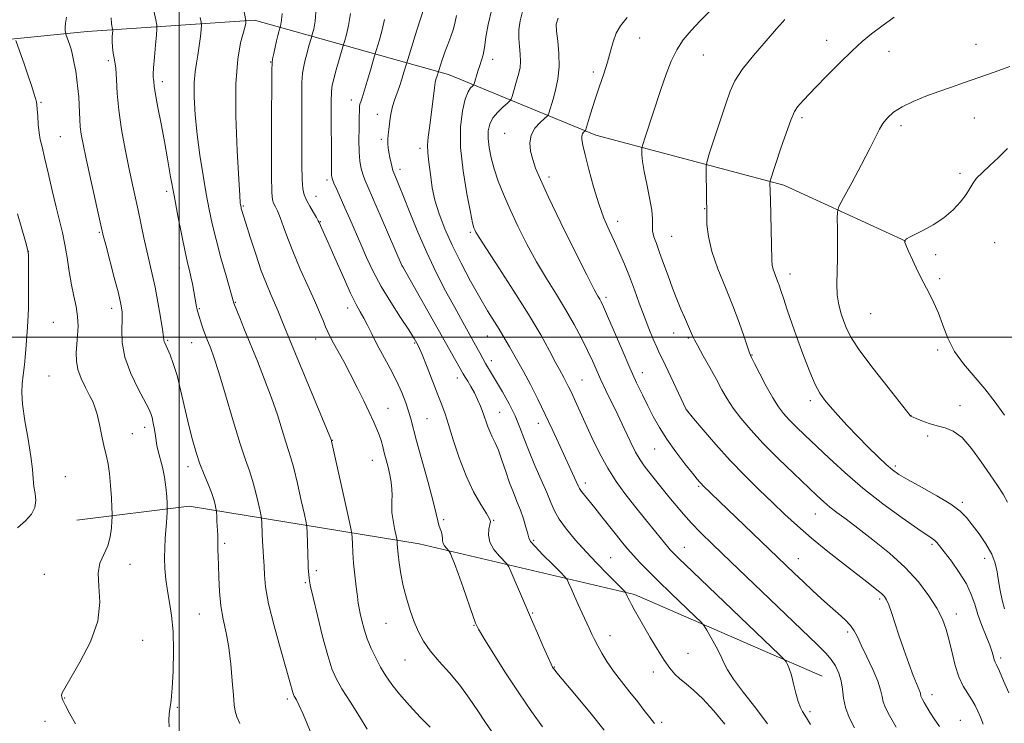
# Model space of a CAD drawing. Extents: x 2162300 to 2165200, y 347300 to 350200.
# Drawn here: x 2163450 to 2163760, y 348878 to 349100 of the extents above; entities that cross this region are included whole.
import ezdxf

# ---------------------------------------------------------------- set-up
doc = ezdxf.new("R2010")
doc.units = 0
doc.header["$MEASUREMENT"] = 0
for name, color, linetype, lineweight in [('32000', 7, 'Continuous', 0), ('DTM HARD BREAKLINE', 7, 'Continuous', 0), ('DTM SPOT ELEVATION', 2, 'Continuous', 13), ('INDEX CONTOUR', 41, 'Continuous', 13), ('INTERMEDIATE CONTOUR', 44, 'Continuous', 0)]:
    doc.layers.add(name, color=color, linetype=linetype, lineweight=lineweight)

msp = doc.modelspace()

# ---------------------------------------------------------------- linework, layer by layer
at = {"layer": '32000', "flags": 128}
for points in [[(2163500, 350000), (2163500, 347500)], [(2162500, 349000), (2165000, 349000)]]:
    msp.add_lwpolyline(points, dxfattribs=at)
at = {"layer": 'DTM HARD BREAKLINE'}
for points in [[(2163335.06, 349081.4, 1169.33), (2163384.41, 349087.66, 1172.86), (2163421.75, 349091.36, 1174.66), (2163471.09, 349096.29, 1180.85), (2163523.75, 349099.86, 1188.38), (2163584.9, 349082.71, 1200.64), (2163631.38, 349063.68, 1208.57), (2163690.55, 349047.88, 1214.43), (2163729.05, 349030.24, 1218.03)], [(2163702.62, 348893.22, 1202.91), (2163643.53, 348919.01, 1198.31), (2163575.71, 348934.88, 1190.98), (2163503.19, 348946.8, 1180.79), (2163467.84, 348942.42, 1176.72)]]:
    msp.add_polyline3d(points, dxfattribs=at)
at = {"layer": 'DTM SPOT ELEVATION'}
for p in [(2163645.14, 349094.29, 1208.88), (2163704.06, 349093.47, 1213.3), (2163751.12, 349092.2, 1215.28), (2163665.17, 349088.85, 1210.89), (2163723.73, 349090.03, 1214.78), (2163477.67, 349087.12, 1181.54), (2163528.91, 349086.66, 1189.93), (2163598.85, 349087.52, 1202.55), (2163630.52, 349083.57, 1207.54), (2163494.75, 349080.46, 1184.47), (2163456.46, 349074.01, 1178.17), (2163554.32, 349074.71, 1195.39), (2163562.49, 349070.17, 1197.36), (2163696.32, 349069.15, 1214.32), (2163750.63, 349069, 1216.83), (2163602.64, 349064.25, 1205.2), (2163727.54, 349066.64, 1216.43), (2163462.55, 349063.16, 1178.96), (2163563.78, 349062.3, 1197.71), (2163575.88, 349059.53, 1199.58), (2163569.61, 349052.88, 1198.48), (2163746.07, 349051.64, 1217.5), (2163546.62, 349049.54, 1193.67), (2163616.62, 349050.48, 1206.49), (2163496.15, 349045.92, 1183.62), (2163543.19, 349044.37, 1192.71), (2163520.3, 349041.37, 1188.17), (2163665.63, 349040.5, 1211.94), (2163544.49, 349036.41, 1192.07), (2163638.21, 349036.55, 1208.58), (2163474.84, 349033.07, 1179.84), (2163591.83, 349033.04, 1201.76), (2163655.27, 349031.81, 1210.91), (2163452.49, 349027.05, 1175.99), (2163757.01, 349029.8, 1219.34), (2163738.45, 349026.05, 1218.38), (2163500.11, 349021.84, 1183.46), (2163570.31, 349022.38, 1195.99), (2163692.48, 349019.88, 1214.55), (2163739.69, 349018.44, 1218.24), (2163634.54, 349012.6, 1206.37), (2163478.79, 349009.07, 1179.44), (2163506.41, 349009.02, 1184.13), (2163517.78, 349011.04, 1186.1), (2163553.16, 349009.2, 1191.45), (2163717.97, 349007.39, 1217.13), (2163460.44, 349004.67, 1176.85), (2163496.37, 348999.05, 1182.17), (2163543.1, 348999.48, 1189.29), (2163597.15, 349000.39, 1199.17), (2163655.88, 349001.28, 1209.27), (2163660.44, 348999.76, 1209.8), (2163503.98, 348998.32, 1183.19), (2163574.28, 348998.13, 1193.82), (2163739.04, 348995.96, 1217.69), (2163598.42, 348992.63, 1198.55), (2163680.58, 348994.43, 1212.09), (2163458.98, 348987.83, 1176.84), (2163587.71, 348987.12, 1195.41), (2163626.97, 348986.49, 1202.9), (2163645.99, 348988.85, 1206.64), (2163565.87, 348977.59, 1190.81), (2163659.8, 348977.19, 1207.99), (2163698.91, 348980.03, 1213.61), (2163746.11, 348978.48, 1216.57), (2163578.17, 348974.39, 1192.94), (2163601.07, 348976.38, 1196.86), (2163730.66, 348975.33, 1216.02), (2163489.14, 348971.67, 1179.44), (2163613.24, 348972.89, 1199.36), (2163485.3, 348969.6, 1178.87), (2163735.93, 348968.84, 1215.76), (2163548.3, 348967.51, 1188.04), (2163649.9, 348964.78, 1205.17), (2163502.87, 348959.2, 1181.49), (2163560.95, 348961.26, 1189.23), (2163725.69, 348959.48, 1214.32), (2163464.22, 348956.11, 1176.76), (2163627.98, 348954.13, 1200.48), (2163663.72, 348953.07, 1205.81), (2163746.8, 348948.04, 1214.31), (2163700.48, 348944.29, 1209.18), (2163583.38, 348942.57, 1192.29), (2163599.14, 348942.33, 1194.11), (2163514.38, 348935.12, 1182.27), (2163611.77, 348936, 1196.24), (2163659.17, 348933.82, 1202.78), (2163737.22, 348934.82, 1211.74), (2163636.02, 348930.56, 1198.86), (2163484.59, 348928.45, 1178.76), (2163695.16, 348930.24, 1206.75), (2163753.84, 348930.4, 1213.4), (2163457.57, 348925.34, 1177.03), (2163543.26, 348926.51, 1186.36), (2163539.79, 348922.65, 1185.81), (2163720.75, 348917.54, 1207.69), (2163506.37, 348912.87, 1181.11), (2163611.42, 348913.09, 1194.14), (2163744.93, 348912.85, 1210.59), (2163565.25, 348909.88, 1189.1), (2163592.93, 348909.26, 1191.92), (2163635.83, 348905.95, 1196.64), (2163710.65, 348907.13, 1205.63), (2163488.5, 348904.55, 1178.53), (2163660.38, 348900.4, 1198.94), (2163571.19, 348898.36, 1189.14), (2163758.91, 348898.93, 1212.35), (2163618.24, 348896.09, 1194.07), (2163649.49, 348894.56, 1197.44), (2163737.28, 348887.45, 1208.59), (2163464.01, 348886.42, 1178.07), (2163534.1, 348886.08, 1183.67), (2163499.51, 348883.46, 1180.24), (2163698.84, 348882.04, 1202.33), (2163457.75, 348879.01, 1177.44), (2163652.08, 348878.72, 1196.39), (2163746.23, 348879.31, 1208.88)]:
    msp.add_point(p, dxfattribs=at)
at = {"layer": 'INDEX CONTOUR'}
for points in [[(2163532.445, 349101.978, 1190), (2163532.303, 349099.83, 1190), (2163532.119, 349098.616, 1190), (2163531.959, 349098.008, 1190), (2163531.661, 349097.003, 1190), (2163531.438, 349096.212, 1190), (2163531.118, 349095.011, 1190), (2163530.721, 349093.382, 1190), (2163530.27, 349091.38, 1190), (2163529.838, 349089.341, 1190), (2163529.5, 349087.673, 1190), (2163529.315, 349086.417, 1190), (2163529.241, 349084.148, 1190), (2163529.21, 349079.076, 1190), (2163529.175, 349070.214, 1190), (2163529.15, 349059.786, 1190), (2163529.166, 349050.816, 1190), (2163529.256, 349045.566, 1190), (2163529.456, 349043.231, 1190), (2163529.802, 349042.241, 1190), (2163530.325, 349041.252, 1190), (2163531.025, 349039.819, 1190), (2163531.893, 349037.727, 1190), (2163532.945, 349034.803, 1190), (2163534.28, 349031.054, 1190), (2163536.023, 349026.532, 1190), (2163538.211, 349021.389, 1190), (2163540.548, 349016.168, 1190), (2163542.653, 349011.514, 1190), (2163544.237, 349007.918, 1190), (2163545.366, 349005.262, 1190), (2163546.197, 349003.278, 1190), (2163546.897, 349001.677, 1190), (2163547.658, 349000.1, 1190), (2163548.682, 348998.167, 1190), (2163551.907, 348992.325, 1190), (2163553.944, 348988.489, 1190), (2163556.103, 348984.214, 1190), (2163558.191, 348979.939, 1190), (2163561.379, 348973.289, 1190), (2163562.378, 348971.092, 1190), (2163563.108, 348969.25, 1190), (2163563.674, 348967.47, 1190), (2163564.167, 348965.622, 1190), (2163564.673, 348963.619, 1190), (2163565.251, 348961.404, 1190), (2163565.849, 348959.045, 1190), (2163566.391, 348956.644, 1190), (2163566.808, 348954.3, 1190), (2163567.068, 348952.106, 1190), (2163567.158, 348950.154, 1190), (2163567.088, 348948.467, 1190), (2163567.003, 348946.786, 1190), (2163567.079, 348944.784, 1190), (2163567.431, 348942.285, 1190), (2163567.927, 348939.714, 1190), (2163568.629, 348936.489, 1190), (2163568.727, 348935.942, 1190), (2163568.751, 348935.539, 1190), (2163568.779, 348934.857, 1190), (2163568.863, 348933.649, 1190), (2163569.049, 348931.715, 1190), (2163569.385, 348928.935, 1190), (2163569.907, 348925.504, 1190), (2163570.657, 348921.697, 1190), (2163571.651, 348917.774, 1190), (2163572.824, 348913.94, 1190), (2163574.085, 348910.385, 1190), (2163575.406, 348907.221, 1190), (2163576.997, 348904.254, 1190), (2163579.125, 348901.211, 1190), (2163581.951, 348897.876, 1190), (2163585.195, 348894.246, 1190), (2163588.468, 348890.374, 1190), (2163591.457, 348886.342, 1190), (2163594.15, 348882.347, 1190), (2163596.609, 348878.615, 1190), (2163601.089, 348872.095, 1190)], [(2163587.397, 349101.33, 1200), (2163586.989, 349099.324, 1200), (2163586.459, 349097.152, 1200), (2163585.665, 349094.708, 1200), (2163584.745, 349092.24, 1200), (2163583.906, 349090.089, 1200), (2163583.304, 349088.499, 1200), (2163582.894, 349087.341, 1200), (2163581.342, 349082.366, 1200), (2163580.949, 349081.202, 1200), (2163580.72, 349080.259, 1200), (2163580.456, 349078.584, 1200), (2163580.144, 349075.933, 1200), (2163579.784, 349072.636, 1200), (2163579.371, 349069.167, 1200), (2163578.921, 349065.926, 1200), (2163578.532, 349063.01, 1200), (2163578.321, 349060.445, 1200), (2163578.369, 349058.198, 1200), (2163578.606, 349056.005, 1200), (2163578.933, 349053.546, 1200), (2163579.292, 349050.566, 1200), (2163579.806, 349047.078, 1200), (2163580.641, 349043.16, 1200), (2163581.941, 349038.866, 1200), (2163583.745, 349034.152, 1200), (2163586.069, 349028.949, 1200), (2163588.871, 349023.289, 1200), (2163591.876, 349017.622, 1200), (2163594.751, 349012.5, 1200), (2163597.222, 349008.35, 1200), (2163600.845, 349002.557, 1200), (2163602.064, 349000.509, 1200), (2163604.09, 348996.928, 1200), (2163606.744, 348992.387, 1200), (2163608.542, 348989.163, 1200), (2163610.7, 348985.098, 1200), (2163613.058, 348980.476, 1200), (2163615.415, 348975.69, 1200), (2163617.6, 348971.084, 1200), (2163619.583, 348966.785, 1200), (2163625.173, 348954.535, 1200), (2163625.756, 348953.213, 1200), (2163626.2, 348952.327, 1200), (2163626.791, 348951.45, 1200), (2163627.767, 348950.214, 1200), (2163631.021, 348946.235, 1200), (2163633.255, 348943.44, 1200), (2163637.871, 348937.604, 1200), (2163639.756, 348935.243, 1200), (2163641.442, 348933.203, 1200), (2163643.163, 348931.231, 1200), (2163645.161, 348929.076, 1200), (2163647.677, 348926.495, 1200), (2163650.961, 348923.247, 1200), (2163655.061, 348919.274, 1200), (2163662.606, 348912.047, 1200), (2163664.499, 348910.21, 1200), (2163665.459, 348909.082, 1200), (2163666.309, 348907.693, 1200), (2163667.661, 348905.35, 1200), (2163669.278, 348902.456, 1200), (2163670.714, 348899.688, 1200), (2163671.712, 348897.479, 1200), (2163672.801, 348895.291, 1200), (2163674.698, 348892.339, 1200), (2163677.862, 348888.107, 1200), (2163681.706, 348883.141, 1200), (2163685.38, 348878.254, 1200)], [(2163667.528, 349103.043, 1210), (2163664.206, 349099.663, 1210), (2163661.33, 349096.605, 1210), (2163658.882, 349093.664, 1210), (2163656.819, 349090.545, 1210), (2163655.076, 349086.981, 1210), (2163653.478, 349082.83, 1210), (2163651.825, 349077.977, 1210), (2163646.884, 349063.053, 1210), (2163646.134, 349060.744, 1210), (2163645.863, 349059.648, 1210), (2163645.835, 349058.828, 1210), (2163645.879, 349057.476, 1210), (2163646.07, 349055.325, 1210), (2163646.545, 349052.238, 1210), (2163647.364, 349048.228, 1210), (2163648.276, 349043.915, 1210), (2163648.952, 349040.065, 1210), (2163649.173, 349037.239, 1210), (2163649.155, 349035.192, 1210), (2163649.224, 349033.471, 1210), (2163649.638, 349031.659, 1210), (2163650.4, 349029.488, 1210), (2163651.446, 349026.728, 1210), (2163652.707, 349023.255, 1210), (2163654.094, 349019.374, 1210), (2163655.51, 349015.495, 1210), (2163656.869, 349011.971, 1210), (2163658.125, 349008.887, 1210), (2163659.24, 349006.268, 1210), (2163660.177, 349004.132, 1210), (2163661.477, 349001.21, 1210), (2163661.879, 349000.272, 1210), (2163662.415, 348999.145, 1210), (2163663.429, 348997.238, 1210), (2163665.135, 348994.173, 1210), (2163667.24, 348990.424, 1210), (2163669.323, 348986.678, 1210), (2163671.088, 348983.45, 1210), (2163672.745, 348980.564, 1210), (2163674.627, 348977.67, 1210), (2163677.035, 348974.459, 1210), (2163680.14, 348970.788, 1210), (2163684.078, 348966.553, 1210), (2163688.828, 348961.784, 1210), (2163693.733, 348957.033, 1210), (2163700.994, 348950.115, 1210), (2163703.152, 348948.125, 1210), (2163705.074, 348946.503, 1210), (2163707.316, 348944.78, 1210), (2163710.189, 348942.653, 1210), (2163713.94, 348939.856, 1210), (2163718.665, 348936.223, 1210), (2163723.845, 348931.978, 1210), (2163728.806, 348927.441, 1210), (2163732.992, 348922.91, 1210), (2163736.316, 348918.59, 1210), (2163738.81, 348914.662, 1210), (2163740.543, 348911.211, 1210), (2163741.744, 348907.95, 1210), (2163742.682, 348904.498, 1210), (2163743.596, 348900.616, 1210), (2163744.594, 348896.627, 1210), (2163745.759, 348893.003, 1210), (2163747.127, 348890.095, 1210), (2163748.554, 348887.786, 1210), (2163749.854, 348885.844, 1210), (2163750.895, 348884.052, 1210), (2163751.748, 348882.255, 1210), (2163752.538, 348880.31, 1210), (2163753.368, 348878.114, 1210)], [(2163464.569, 349100.771, 1180), (2163464.2, 349098.892, 1180), (2163464.077, 349097.519, 1180), (2163464.125, 349096.592, 1180), (2163464.225, 349096.027, 1180), (2163464.296, 349095.712, 1180), (2163464.378, 349095.442, 1180), (2163465.192, 349093.134, 1180), (2163465.567, 349092.036, 1180), (2163465.9, 349090.994, 1180), (2163466.219, 349089.834, 1180), (2163466.573, 349088.311, 1180), (2163466.99, 349086.254, 1180), (2163467.429, 349083.783, 1180), (2163467.834, 349081.093, 1180), (2163468.153, 349078.36, 1180), (2163468.383, 349075.682, 1180), (2163468.531, 349073.138, 1180), (2163468.7, 349068.533, 1180), (2163468.867, 349066.305, 1180), (2163469.199, 349063.904, 1180), (2163469.795, 349060.761, 1180), (2163470.761, 349056.215, 1180), (2163472.124, 349049.981, 1180), (2163475.578, 349034.357, 1180), (2163476.127, 349032.051, 1180), (2163476.888, 349029.126, 1180), (2163479.605, 349018.846, 1180), (2163480.899, 349013.831, 1180), (2163481.705, 349010.401, 1180), (2163482.059, 349007.974, 1180), (2163482.082, 349005.565, 1180), (2163481.953, 349002.379, 1180), (2163482.082, 348998.376, 1180), (2163482.935, 348993.705, 1180), (2163484.782, 348988.616, 1180), (2163487.099, 348983.757, 1180), (2163490.441, 348977.474, 1180), (2163491.097, 348976.007, 1180), (2163491.49, 348974.691, 1180), (2163491.898, 348972.93, 1180), (2163492.308, 348970.899, 1180), (2163492.633, 348968.97, 1180), (2163493.019, 348965.905, 1180), (2163493.372, 348964.15, 1180), (2163494.743, 348959.059, 1180), (2163495.42, 348955.965, 1180), (2163495.871, 348952.77, 1180), (2163496.122, 348949.858, 1180), (2163496.246, 348947.655, 1180), (2163496.301, 348946.416, 1180), (2163496.307, 348945.702, 1180), (2163496.266, 348944.901, 1180), (2163496.052, 348941.591, 1180), (2163495.875, 348939.232, 1180), (2163495.661, 348936.571, 1180), (2163495.48, 348933.656, 1180), (2163495.416, 348930.519, 1180), (2163495.536, 348927.193, 1180), (2163495.851, 348923.726, 1180), (2163496.354, 348920.169, 1180), (2163497.009, 348916.491, 1180), (2163497.662, 348912.345, 1180), (2163498.129, 348907.302, 1180), (2163498.276, 348901.19, 1180), (2163498.156, 348894.867, 1180), (2163497.872, 348889.446, 1180), (2163497.521, 348885.733, 1180), (2163496.9, 348881.368, 1180), (2163496.775, 348879.372, 1180), (2163496.937, 348877.314, 1180)]]:
    msp.add_polyline3d(points, dxfattribs=at)
at = {"layer": 'INTERMEDIATE CONTOUR'}
for points in [[(2163579.668, 349111.434, 1198), (2163574.957, 349096.755, 1198), (2163571.645, 349086.093, 1198), (2163570.885, 349083.46, 1198), (2163570.223, 349081.293, 1198), (2163569.448, 349078.961, 1198), (2163567.853, 349074.678, 1198), (2163567.221, 349072.709, 1198), (2163566.797, 349070.808, 1198), (2163566.525, 349068.958, 1198), (2163566.116, 349065.385, 1198), (2163565.937, 349063.721, 1198), (2163565.825, 349062.223, 1198), (2163565.819, 349060.916, 1198), (2163565.926, 349059.652, 1198), (2163566.146, 349058.238, 1198), (2163566.467, 349056.564, 1198), (2163566.83, 349054.859, 1198), (2163567.161, 349053.432, 1198), (2163567.418, 349052.486, 1198), (2163567.665, 349051.794, 1198), (2163568.517, 349049.813, 1198), (2163569.381, 349047.724, 1198), (2163570.754, 349044.29, 1198), (2163572.739, 349039.248, 1198), (2163575.226, 349033.125, 1198), (2163578.041, 349026.642, 1198), (2163581.017, 349020.418, 1198), (2163584.003, 349014.638, 1198), (2163586.853, 349009.379, 1198), (2163589.434, 349004.721, 1198), (2163593.445, 348997.531, 1198), (2163594.765, 348995.107, 1198), (2163595.759, 348993.257, 1198), (2163596.612, 348991.71, 1198), (2163597.505, 348990.186, 1198), (2163600.049, 348985.97, 1198), (2163601.927, 348982.768, 1198), (2163603.986, 348979.057, 1198), (2163605.891, 348975.245, 1198), (2163607.419, 348971.617, 1198), (2163608.778, 348967.984, 1198), (2163610.287, 348964.036, 1198), (2163612.149, 348959.608, 1198), (2163614.122, 348955.113, 1198), (2163615.849, 348951.107, 1198), (2163617.114, 348947.966, 1198), (2163618.269, 348945.331, 1198), (2163619.801, 348942.664, 1198), (2163622.079, 348939.546, 1198), (2163624.977, 348936.06, 1198), (2163628.252, 348932.41, 1198), (2163631.634, 348928.823, 1198), (2163634.774, 348925.594, 1198), (2163640.571, 348919.767, 1198), (2163640.675, 348919.638, 1198), (2163641.222, 348918.424, 1198), (2163641.502, 348917.839, 1198), (2163641.913, 348917.029, 1198), (2163642.533, 348915.868, 1198), (2163643.44, 348914.232, 1198), (2163644.7, 348912.008, 1198), (2163646.378, 348909.086, 1198), (2163648.477, 348905.477, 1198), (2163650.744, 348901.67, 1198), (2163652.866, 348898.278, 1198), (2163654.625, 348895.751, 1198), (2163656.188, 348893.901, 1198), (2163657.819, 348892.382, 1198), (2163659.757, 348890.836, 1198), (2163662.133, 348888.875, 1198), (2163665.051, 348886.099, 1198), (2163668.499, 348882.316, 1198), (2163671.994, 348878.147, 1198)], [(2163520.024, 349105.27, 1188), (2163521.071, 349099.765, 1188), (2163521.082, 349099.608, 1188), (2163521.066, 349099.396, 1188), (2163521.007, 349098.954, 1188), (2163520.79, 349097.95, 1188), (2163519.411, 349092.718, 1188), (2163518.492, 349087.525, 1188), (2163517.9, 349079.836, 1188), (2163517.902, 349069.573, 1188), (2163518.302, 349058.721, 1188), (2163518.79, 349049.779, 1188), (2163519.116, 349044.588, 1188), (2163519.29, 349042.364, 1188), (2163519.381, 349041.665, 1188), (2163519.53, 349040.916, 1188), (2163519.629, 349040.513, 1188), (2163519.797, 349039.914, 1188), (2163520.201, 349038.581, 1188), (2163521.037, 349035.883, 1188), (2163522.422, 349031.471, 1188), (2163524.148, 349026.137, 1188), (2163525.927, 349020.954, 1188), (2163527.521, 349016.765, 1188), (2163528.901, 349013.487, 1188), (2163530.087, 349010.803, 1188), (2163531.105, 349008.441, 1188), (2163531.985, 349006.313, 1188), (2163533.558, 349002.416, 1188), (2163534.718, 348999.572, 1188), (2163536.684, 348994.81, 1188), (2163548.013, 348967.499, 1188), (2163548.069, 348967.271, 1188), (2163553.427, 348943.204, 1188), (2163554.185, 348939.745, 1188), (2163554.476, 348938.106, 1188), (2163554.548, 348936.885, 1188), (2163554.616, 348934.941, 1188), (2163554.756, 348932.188, 1188), (2163555.007, 348928.808, 1188), (2163555.386, 348925.038, 1188), (2163555.817, 348921.359, 1188), (2163556.201, 348918.309, 1188), (2163556.473, 348916.232, 1188), (2163556.716, 348914.687, 1188), (2163557.052, 348913.035, 1188), (2163557.579, 348910.788, 1188), (2163558.332, 348908.039, 1188), (2163559.326, 348905.031, 1188), (2163560.563, 348901.976, 1188), (2163561.981, 348898.977, 1188), (2163563.506, 348896.108, 1188), (2163565.117, 348893.388, 1188), (2163567.021, 348890.614, 1188), (2163569.476, 348887.527, 1188), (2163572.61, 348883.992, 1188), (2163576.006, 348880.372, 1188), (2163579.112, 348877.156, 1188)], [(2163492.077, 349102.758, 1184), (2163492.656, 349099.971, 1184), (2163492.973, 349098.336, 1184), (2163493.031, 349097.11, 1184), (2163492.879, 349095.239, 1184), (2163492.579, 349092.028, 1184), (2163492.237, 349088.216, 1184), (2163491.974, 349084.895, 1184), (2163491.874, 349082.882, 1184), (2163491.894, 349081.869, 1184), (2163491.954, 349081.269, 1184), (2163492.013, 349080.51, 1184), (2163492.178, 349079.078, 1184), (2163492.59, 349076.471, 1184), (2163493.346, 349072.377, 1184), (2163494.329, 349067.232, 1184), (2163495.378, 349061.662, 1184), (2163496.372, 349056.142, 1184), (2163497.36, 349050.546, 1184), (2163498.436, 349044.6, 1184), (2163499.648, 349038.213, 1184), (2163500.869, 349032.038, 1184), (2163501.932, 349026.915, 1184), (2163502.713, 349023.414, 1184), (2163503.281, 349021.037, 1184), (2163503.752, 349019.018, 1184), (2163504.215, 349016.772, 1184), (2163504.656, 349014.438, 1184), (2163505.542, 349009.554, 1184), (2163505.706, 349008.747, 1184), (2163505.852, 349008.171, 1184), (2163506.033, 349007.587, 1184), (2163507.228, 349003.838, 1184), (2163507.756, 349002.243, 1184), (2163508.259, 349000.833, 1184), (2163508.763, 348999.523, 1184), (2163509.994, 348996.456, 1184), (2163510.982, 348993.67, 1184), (2163512.497, 348988.926, 1184), (2163514.641, 348981.803, 1184), (2163517.058, 348973.694, 1184), (2163519.277, 348966.447, 1184), (2163520.943, 348961.41, 1184), (2163522.163, 348957.937, 1184), (2163523.161, 348954.885, 1184), (2163524.102, 348951.42, 1184), (2163524.936, 348947.951, 1184), (2163525.557, 348945.199, 1184), (2163525.895, 348943.634, 1184), (2163526.029, 348942.733, 1184), (2163526.076, 348941.722, 1184), (2163526.205, 348937.917, 1184), (2163526.293, 348935.825, 1184), (2163526.389, 348934.117, 1184), (2163526.486, 348932.772, 1184), (2163526.657, 348930.671, 1184), (2163526.726, 348929.471, 1184), (2163526.785, 348927.744, 1184), (2163526.884, 348925.16, 1184), (2163527.271, 348921.376, 1184), (2163528.242, 348916.047, 1184), (2163529.953, 348909.13, 1184), (2163531.993, 348901.803, 1184), (2163533.804, 348895.549, 1184), (2163534.964, 348891.478, 1184), (2163535.881, 348888.107, 1184), (2163536.082, 348887.453, 1184), (2163536.28, 348886.992, 1184), (2163536.968, 348885.806, 1184), (2163537.743, 348884.254, 1184), (2163539.086, 348881.243, 1184), (2163543.449, 348870.91, 1184)], [(2163543.189, 349103.771, 1192), (2163542.865, 349099.548, 1192), (2163542.453, 349097.05, 1192), (2163542.093, 349095.723, 1192), (2163541.705, 349094.439, 1192), (2163540.945, 349091.783, 1192), (2163540.342, 349089.622, 1192), (2163539.749, 349087.403, 1192), (2163539.276, 349085.379, 1192), (2163538.94, 349083.173, 1192), (2163538.737, 349080.251, 1192), (2163538.655, 349076.216, 1192), (2163538.651, 349071.233, 1192), (2163538.67, 349065.608, 1192), (2163538.678, 349059.711, 1192), (2163538.707, 349054.177, 1192), (2163538.806, 349049.709, 1192), (2163539.03, 349046.765, 1192), (2163539.461, 349044.842, 1192), (2163540.188, 349043.194, 1192), (2163541.236, 349041.267, 1192), (2163542.382, 349039.287, 1192), (2163543.336, 349037.668, 1192), (2163543.89, 349036.702, 1192), (2163544.168, 349036.167, 1192), (2163545.464, 349033.272, 1192), (2163546.882, 349030.043, 1192), (2163549.102, 349024.961, 1192), (2163551.691, 349019.096, 1192), (2163554.08, 349013.859, 1192), (2163555.841, 349010.292, 1192), (2163557.12, 349007.946, 1192), (2163558.206, 349005.999, 1192), (2163559.358, 349003.76, 1192), (2163560.713, 349001.055, 1192), (2163562.378, 348997.839, 1192), (2163566.546, 348990.151, 1192), (2163568.546, 348986.219, 1192), (2163570.17, 348982.59, 1192), (2163571.413, 348979.379, 1192), (2163572.328, 348976.664, 1192), (2163573.014, 348974.342, 1192), (2163574.871, 348967.399, 1192), (2163578.465, 348954.261, 1192), (2163580.084, 348948.216, 1192), (2163581.058, 348944.331, 1192), (2163581.558, 348942.165, 1192), (2163581.888, 348940.853, 1192), (2163582.283, 348939.685, 1192), (2163582.685, 348938.56, 1192), (2163582.961, 348937.533, 1192), (2163583.036, 348936.636, 1192), (2163583.055, 348935.832, 1192), (2163583.218, 348935.061, 1192), (2163583.655, 348934.293, 1192), (2163584.231, 348933.599, 1192), (2163585.04, 348932.762, 1192), (2163585.236, 348932.448, 1192), (2163585.496, 348931.867, 1192), (2163585.973, 348930.741, 1192), (2163586.764, 348928.752, 1192), (2163587.948, 348925.576, 1192)], [(2163553.978, 349101.942, 1194), (2163553.439, 349098.194, 1194), (2163552.787, 349095.35, 1194), (2163552.227, 349093.437, 1194), (2163551.624, 349091.444, 1194), (2163549.565, 349084.233, 1194), (2163548.778, 349081.423, 1194), (2163548.281, 349079.428, 1194), (2163548.039, 349077.406, 1194), (2163547.96, 349074.179, 1194), (2163547.963, 349069.02, 1194), (2163548.044, 349057.635, 1194), (2163548.064, 349051.078, 1194), (2163548.115, 349050.411, 1194), (2163548.322, 349049.684, 1194), (2163548.811, 349048.505, 1194), (2163549.672, 349046.574, 1194), (2163552.269, 349040.791, 1194), (2163553.836, 349037.236, 1194), (2163557.276, 349029.33, 1194), (2163559.122, 349025.13, 1194), (2163561.207, 349020.72, 1194), (2163563.721, 349016.009, 1194), (2163566.73, 349011.021, 1194), (2163569.806, 349006.259, 1194), (2163572.398, 349002.342, 1194), (2163574.136, 348999.623, 1194), (2163575.355, 348997.371, 1194), (2163576.569, 348994.588, 1194), (2163578.156, 348990.602, 1194), (2163581.537, 348981.871, 1194), (2163582.77, 348978.718, 1194), (2163583.811, 348975.915, 1194), (2163584.952, 348972.464, 1194), (2163586.432, 348967.671, 1194), (2163588.268, 348962.036, 1194), (2163590.424, 348956.359, 1194), (2163592.805, 348951.344, 1194), (2163595.076, 348947.301, 1194), (2163596.844, 348944.445, 1194), (2163597.82, 348942.836, 1194), (2163598.123, 348941.928, 1194), (2163597.978, 348941.023, 1194), (2163597.638, 348939.573, 1194), (2163597.486, 348937.635, 1194), (2163597.937, 348935.417, 1194), (2163599.233, 348933.142, 1194), (2163600.937, 348931.086, 1194), (2163603.333, 348928.608, 1194), (2163603.913, 348927.68, 1194), (2163604.683, 348925.96, 1194), (2163608.876, 348916.235, 1194), (2163610.413, 348912.585, 1194), (2163611.377, 348910.328, 1194), (2163612.933, 348906.755, 1194), (2163614.739, 348902.638, 1194), (2163616.298, 348899.117, 1194), (2163617.237, 348897.041, 1194), (2163617.682, 348896.122, 1194), (2163617.885, 348895.783, 1194), (2163618.164, 348895.415, 1194), (2163619.098, 348894.277, 1194), (2163625.23, 348886.96, 1194), (2163629.836, 348881.391, 1194), (2163633.919, 348876.275, 1194)], [(2163598.515, 349103.316, 1202), (2163597.377, 349098.54, 1202), (2163596.7, 349094.463, 1202), (2163596.238, 349091.25, 1202), (2163595.784, 349088.957, 1202), (2163595.29, 349087.231, 1202), (2163594.748, 349085.617, 1202), (2163594.166, 349083.793, 1202), (2163592.952, 349079.763, 1202), (2163592.751, 349079.377, 1202), (2163592.425, 349079.072, 1202), (2163591.845, 349078.506, 1202), (2163591.063, 349077.276, 1202), (2163590.173, 349074.971, 1202), (2163589.305, 349071.263, 1202), (2163588.725, 349066.165, 1202), (2163588.731, 349059.779, 1202), (2163589.495, 349052.407, 1202), (2163590.675, 349045.17, 1202), (2163591.805, 349039.393, 1202), (2163592.524, 349036.02, 1202), (2163592.914, 349034.478, 1202), (2163593.165, 349033.815, 1202), (2163593.536, 349033.089, 1202), (2163594.565, 349031.395, 1202), (2163596.858, 349027.836, 1202), (2163600.755, 349021.891, 1202), (2163605.532, 349014.53, 1202), (2163610.202, 349007.096, 1202), (2163613.961, 349000.72, 1202), (2163616.743, 348995.685, 1202), (2163618.668, 348992.054, 1202), (2163619.883, 348989.788, 1202), (2163621.251, 348987.32, 1202), (2163621.933, 348986.03, 1202), (2163622.752, 348984.402, 1202), (2163623.721, 348982.391, 1202), (2163624.864, 348979.932, 1202), (2163627.991, 348973.073, 1202), (2163630.117, 348968.463, 1202), (2163632.534, 348963.495, 1202), (2163635.102, 348958.727, 1202), (2163637.727, 348954.564, 1202), (2163640.501, 348950.744, 1202), (2163643.559, 348946.851, 1202), (2163646.933, 348942.641, 1202), (2163650.227, 348938.566, 1202), (2163652.937, 348935.252, 1202), (2163654.909, 348932.951, 1202), (2163657.365, 348930.428, 1202), (2163661.876, 348926.073, 1202), (2163689.24, 348899.926, 1202), (2163690.817, 348898.354, 1202), (2163691.265, 348897.746, 1202), (2163691.7, 348896.952, 1202), (2163692.289, 348895.622, 1202), (2163692.963, 348893.602, 1202), (2163693.664, 348890.864, 1202), (2163694.372, 348887.881, 1202), (2163695.079, 348885.248, 1202), (2163695.779, 348883.397, 1202), (2163696.49, 348882.097, 1202), (2163697.237, 348880.952, 1202), (2163698.047, 348879.621, 1202), (2163698.98, 348877.987, 1202)], [(2163608.328, 349102.98, 1204), (2163607.491, 349099.65, 1204), (2163607.114, 349096.767, 1204), (2163607.08, 349094.118, 1204), (2163607.262, 349091.544, 1204), (2163607.496, 349089.099, 1204), (2163607.606, 349086.891, 1204), (2163607.46, 349084.979, 1204), (2163607.089, 349083.203, 1204), (2163606.565, 349081.355, 1204), (2163604.941, 349075.835, 1204), (2163604.656, 349074.965, 1204), (2163604.28, 349074.417, 1204), (2163603.49, 349073.724, 1204), (2163602.094, 349072.525, 1204), (2163600.413, 349070.905, 1204), (2163598.901, 349069.053, 1204), (2163597.917, 349067.112, 1204), (2163597.457, 349064.997, 1204), (2163597.424, 349062.573, 1204), (2163597.738, 349059.737, 1204), (2163598.376, 349056.523, 1204), (2163599.329, 349052.999, 1204), (2163600.599, 349049.196, 1204), (2163602.233, 349045.004, 1204), (2163604.289, 349040.278, 1204), (2163606.792, 349034.956, 1204), (2163609.637, 349029.315, 1204), (2163612.689, 349023.719, 1204), (2163615.815, 349018.451, 1204), (2163618.896, 349013.481, 1204), (2163621.814, 349008.701, 1204), (2163624.463, 349004.05, 1204), (2163626.78, 348999.684, 1204), (2163628.713, 348995.805, 1204), (2163630.254, 348992.525, 1204), (2163632.951, 348986.579, 1204), (2163634.523, 348983.25, 1204), (2163638.22, 348975.53, 1204), (2163640.218, 348971.287, 1204), (2163642.149, 348967.224, 1204), (2163643.856, 348963.816, 1204), (2163645.252, 348961.364, 1204), (2163646.548, 348959.474, 1204), (2163648.029, 348957.581, 1204), (2163654.346, 348949.75, 1204), (2163656.615, 348946.972, 1204), (2163658.942, 348944.22, 1204), (2163661.446, 348941.438, 1204), (2163664.339, 348938.457, 1204), (2163668.21, 348934.671, 1204), (2163673.737, 348929.363, 1204), (2163701.038, 348903.261, 1204), (2163703.812, 348900.501, 1204), (2163705.521, 348898.503, 1204), (2163706.866, 348896.469, 1204), (2163707.937, 348894.233, 1204), (2163708.67, 348891.788, 1204), (2163709.068, 348889.135, 1204), (2163709.406, 348886.305, 1204), (2163710.021, 348883.341, 1204), (2163711.173, 348880.262, 1204), (2163712.793, 348877.014, 1204)], [(2163478.597, 349100.616, 1182), (2163478.763, 349098.738, 1182), (2163479.079, 349097.037, 1182), (2163479.1, 349096.59, 1182), (2163478.945, 349094.704, 1182), (2163478.891, 349093.104, 1182), (2163478.985, 349091.326, 1182), (2163479.289, 349089.501, 1182), (2163479.696, 349087.401, 1182), (2163480.055, 349084.711, 1182), (2163480.277, 349081.168, 1182), (2163480.523, 349076.744, 1182), (2163481.014, 349071.468, 1182), (2163481.897, 349065.465, 1182), (2163483.031, 349059.257, 1182), (2163484.202, 349053.462, 1182), (2163485.241, 349048.523, 1182), (2163487.076, 349039.989, 1182), (2163488.931, 349031.276, 1182), (2163489.843, 349027.182, 1182), (2163491.572, 349019.875, 1182), (2163492.444, 349015.809, 1182), (2163493.341, 349011.049, 1182), (2163494.16, 349006.282, 1182), (2163494.774, 349002.432, 1182), (2163495.099, 349000.162, 1182), (2163495.233, 348999.104, 1182), (2163495.317, 348998.631, 1182), (2163495.482, 348998.188, 1182), (2163496.355, 348996.323, 1182), (2163497.169, 348994.477, 1182), (2163498.199, 348991.754, 1182), (2163499.368, 348987.956, 1182), (2163500.606, 348983.037, 1182), (2163503.082, 348972.242, 1182), (2163504.242, 348967.636, 1182), (2163505.389, 348963.666, 1182), (2163506.592, 348960.097, 1182), (2163507.879, 348956.753, 1182), (2163509.129, 348953.696, 1182), (2163510.181, 348951.043, 1182), (2163510.913, 348948.896, 1182), (2163511.367, 348947.278, 1182), (2163511.621, 348946.197, 1182), (2163511.748, 348945.607, 1182), (2163511.799, 348945.267, 1182), (2163511.881, 348943.265, 1182), (2163511.953, 348942.034, 1182), (2163512.158, 348939.075, 1182), (2163512.223, 348937.667, 1182), (2163512.225, 348936.48, 1182), (2163512.201, 348935.404, 1182), (2163512.201, 348934.27, 1182), (2163512.263, 348932.887, 1182), (2163512.365, 348930.963, 1182), (2163512.475, 348928.182, 1182), (2163512.584, 348924.372, 1182), (2163512.791, 348919.93, 1182), (2163513.22, 348915.398, 1182), (2163513.944, 348911.153, 1182), (2163514.824, 348906.929, 1182), (2163515.667, 348902.292, 1182), (2163516.319, 348897.023, 1182), (2163516.787, 348891.746, 1182), (2163517.113, 348887.295, 1182), (2163517.364, 348884.252, 1182), (2163517.689, 348882.188, 1182), (2163518.26, 348880.422, 1182), (2163519.196, 348878.372, 1182)], [(2163506.678, 349100.75, 1186), (2163506.973, 349099.264, 1186), (2163507.04, 349098.278, 1186), (2163506.938, 349096.952, 1186), (2163506.714, 349094.674, 1186), (2163506.39, 349091.785, 1186), (2163505.97, 349088.856, 1186), (2163505.485, 349086.264, 1186), (2163505.046, 349083.584, 1186), (2163504.784, 349080.189, 1186), (2163504.805, 349075.618, 1186), (2163505.124, 349070.048, 1186), (2163505.728, 349063.82, 1186), (2163506.585, 349057.295, 1186), (2163507.58, 349050.914, 1186), (2163508.574, 349045.138, 1186), (2163509.483, 349040.231, 1186), (2163510.444, 349035.672, 1186), (2163511.648, 349030.746, 1186), (2163513.191, 349025.042, 1186), (2163514.8, 349019.371, 1186), (2163517.266, 349010.764, 1186), (2163517.498, 349010.152, 1186), (2163519.116, 349006.082, 1186), (2163520.61, 349002.372, 1186), (2163524.68, 348992.416, 1186), (2163526.968, 348986.697, 1186), (2163529.131, 348980.942, 1186), (2163530.981, 348975.503, 1186), (2163532.484, 348970.73, 1186), (2163533.645, 348966.973, 1186), (2163534.506, 348964.34, 1186), (2163535.261, 348961.962, 1186), (2163536.141, 348958.726, 1186), (2163537.29, 348953.944, 1186), (2163538.504, 348948.624, 1186), (2163539.492, 348944.202, 1186), (2163540.041, 348941.663, 1186), (2163540.259, 348940.199, 1186), (2163540.335, 348938.558, 1186), (2163540.671, 348928.229, 1186), (2163540.711, 348927.394, 1186), (2163540.9, 348925.122, 1186), (2163540.989, 348924.186, 1186), (2163541.116, 348923.208, 1186), (2163541.463, 348921.447, 1186), (2163542.249, 348917.988, 1186), (2163543.599, 348912.336, 1186), (2163545.248, 348905.706, 1186), (2163546.837, 348899.732, 1186), (2163548.145, 348895.576, 1186), (2163549.495, 348892.494, 1186), (2163551.35, 348889.27, 1186), (2163553.98, 348885.057, 1186), (2163556.874, 348880.493, 1186), (2163559.332, 348876.589, 1186)], [(2163564.765, 349100.112, 1196), (2163564.014, 349096.839, 1196), (2163563.122, 349093.649, 1196), (2163561.587, 349088.603, 1196), (2163560.288, 349084.08, 1196), (2163559.285, 349080.63, 1196), (2163558.35, 349077.511, 1196), (2163557.679, 349075.419, 1196), (2163557.257, 349074.176, 1196), (2163557.013, 349073.384, 1196), (2163556.883, 349072.63, 1196), (2163556.815, 349071.442, 1196), (2163556.766, 349069.331, 1196), (2163556.708, 349066.025, 1196), (2163556.688, 349062.105, 1196), (2163556.772, 349058.368, 1196), (2163557.011, 349055.427, 1196), (2163557.397, 349053.18, 1196), (2163557.906, 349051.34, 1196), (2163558.563, 349049.542, 1196), (2163559.594, 349047.109, 1196), (2163563.708, 349037.698, 1196), (2163570.348, 349022.401, 1196), (2163570.479, 349022.166, 1196), (2163589.575, 348988.487, 1196), (2163590.204, 348987.429, 1196), (2163591.003, 348986.13, 1196), (2163591.998, 348984.456, 1196), (2163593.059, 348982.516, 1196), (2163594.079, 348980.417, 1196), (2163595.017, 348978.247, 1196), (2163595.845, 348976.09, 1196), (2163597.219, 348972.079, 1196), (2163597.913, 348970.291, 1196), (2163598.707, 348968.62, 1196), (2163599.615, 348966.77, 1196), (2163600.637, 348964.379, 1196), (2163601.765, 348961.228, 1196), (2163602.959, 348957.657, 1196), (2163604.171, 348954.148, 1196), (2163605.358, 348951.063, 1196), (2163606.494, 348948.282, 1196), (2163607.558, 348945.562, 1196), (2163608.521, 348942.764, 1196), (2163609.317, 348940.155, 1196), (2163609.868, 348938.105, 1196), (2163610.207, 348936.802, 1196), (2163610.786, 348935.703, 1196), (2163612.167, 348934.087, 1196), (2163614.666, 348931.492, 1196), (2163617.628, 348928.511, 1196), (2163620.152, 348926.001, 1196), (2163621.584, 348924.55, 1196), (2163622.26, 348923.676, 1196), (2163622.755, 348922.632, 1196), (2163623.531, 348920.844, 1196), (2163624.582, 348918.456, 1196), (2163625.785, 348915.785, 1196), (2163627.022, 348913.119, 1196), (2163629.253, 348908.389, 1196), (2163630.124, 348906.507, 1196), (2163630.954, 348904.748, 1196), (2163631.919, 348902.828, 1196), (2163633.179, 348900.522, 1196), (2163634.816, 348897.83, 1196), (2163636.894, 348894.81, 1196), (2163639.408, 348891.55, 1196), (2163642.081, 348888.257, 1196), (2163644.569, 348885.167, 1196), (2163646.613, 348882.471, 1196), (2163648.305, 348880.202, 1196), (2163649.827, 348878.347, 1196)], [(2163619.457, 349100.489, 1206), (2163618.83, 349098.617, 1206), (2163618.916, 349096.413, 1206), (2163619.323, 349093.225, 1206), (2163619.728, 349089.325, 1206), (2163619.824, 349085.207, 1206), (2163619.4, 349081.312, 1206), (2163618.645, 349077.859, 1206), (2163617.839, 349075.011, 1206), (2163616.513, 349070.516, 1206), (2163616.332, 349070.01, 1206), (2163615.985, 349069.589, 1206), (2163615.174, 349068.892, 1206), (2163613.747, 349067.637, 1206), (2163612.136, 349065.858, 1206), (2163610.913, 349063.669, 1206), (2163610.514, 349061.19, 1206), (2163610.792, 349058.563, 1206), (2163611.459, 349055.938, 1206), (2163612.356, 349053.263, 1206), (2163613.85, 349049.675, 1206), (2163616.438, 349044.107, 1206), (2163620.35, 349036.041, 1206), (2163624.746, 349027.137, 1206), (2163628.52, 349019.601, 1206), (2163630.844, 349015.074, 1206), (2163632.001, 349012.933, 1206), (2163632.553, 349011.992, 1206), (2163633.019, 349011.141, 1206), (2163633.749, 349009.587, 1206), (2163635.048, 349006.614, 1206), (2163639.583, 348996.009, 1206), (2163642.061, 348990.329, 1206), (2163644.189, 348985.646, 1206), (2163646.023, 348981.807, 1206), (2163647.72, 348978.393, 1206), (2163649.441, 348975.044, 1206), (2163651.377, 348971.582, 1206), (2163653.72, 348967.879, 1206), (2163656.545, 348963.921, 1206), (2163659.428, 348960.154, 1206), (2163661.816, 348957.141, 1206), (2163663.317, 348955.276, 1206), (2163664.121, 348954.296, 1206), (2163664.58, 348953.776, 1206), (2163665.002, 348953.339, 1206), (2163693.835, 348925.688, 1206), (2163696.727, 348922.953, 1206), (2163699.609, 348920.26, 1206), (2163702.467, 348917.633, 1206), (2163705.202, 348915.178, 1206), (2163707.713, 348912.974, 1206), (2163709.874, 348911.008, 1206), (2163711.561, 348909.239, 1206), (2163712.738, 348907.564, 1206), (2163713.736, 348905.615, 1206), (2163714.976, 348902.959, 1206), (2163716.726, 348899.36, 1206), (2163718.638, 348895.361, 1206), (2163720.209, 348891.701, 1206), (2163721.087, 348888.935, 1206), (2163721.517, 348886.871, 1206), (2163721.899, 348885.131, 1206), (2163722.6, 348883.303, 1206), (2163723.873, 348880.834, 1206), (2163725.941, 348877.136, 1206)], [(2163641.227, 349100.693, 1208), (2163639.159, 349098.107, 1208), (2163637.753, 349095.728, 1208), (2163636.763, 349093.081, 1208), (2163635.94, 349090.062, 1208), (2163635.031, 349086.66, 1208), (2163633.856, 349082.911, 1208), (2163632.53, 349079.041, 1208), (2163631.243, 349075.323, 1208), (2163630.151, 349072.007, 1208), (2163629.296, 349069.266, 1208), (2163628.043, 349065.084, 1208), (2163627.966, 349064.991, 1208), (2163627.786, 349064.836, 1208), (2163627.472, 349064.546, 1208), (2163627.132, 349064.072, 1208), (2163626.908, 349063.369, 1208), (2163626.932, 349062.32, 1208), (2163627.279, 349060.499, 1208), (2163628.013, 349057.407, 1208), (2163629.165, 349052.785, 1208), (2163630.623, 349047.335, 1208), (2163632.243, 349041.998, 1208), (2163633.9, 349037.497, 1208), (2163635.557, 349033.676, 1208), (2163637.198, 349030.162, 1208), (2163638.811, 349026.629, 1208), (2163640.393, 349022.959, 1208), (2163641.952, 349019.083, 1208), (2163643.491, 349014.968, 1208), (2163645.017, 349010.755, 1208), (2163646.538, 349006.621, 1208), (2163648.037, 349002.755, 1208), (2163649.41, 348999.401, 1208), (2163650.527, 348996.816, 1208), (2163651.341, 348995.066, 1208), (2163652.14, 348993.464, 1208), (2163653.291, 348991.129, 1208), (2163655.014, 348987.519, 1208), (2163659.846, 348977.24, 1208), (2163659.94, 348977.12, 1208), (2163662.155, 348974.442, 1208), (2163665.125, 348970.881, 1208), (2163669.122, 348966.218, 1208), (2163673.647, 348961.186, 1208), (2163678.26, 348956.397, 1208), (2163682.757, 348951.976, 1208), (2163686.989, 348947.927, 1208), (2163690.906, 348944.205, 1208), (2163694.857, 348940.567, 1208), (2163699.288, 348936.723, 1208), (2163704.44, 348932.522, 1208), (2163709.721, 348928.365, 1208), (2163717.683, 348922.206, 1208), (2163719.898, 348920.459, 1208), (2163721.318, 348919.266, 1208), (2163722.258, 348918.324, 1208), (2163722.956, 348917.265, 1208), (2163723.632, 348915.699, 1208), (2163724.474, 348913.317, 1208), (2163726.847, 348906.186, 1208), (2163728.382, 348901.692, 1208), (2163729.955, 348897.22, 1208), (2163731.335, 348893.453, 1208), (2163732.342, 348890.895, 1208), (2163733.391, 348888.418, 1208), (2163733.591, 348887.788, 1208), (2163733.777, 348886.922, 1208), (2163733.938, 348886.502, 1208), (2163734.243, 348885.914, 1208), (2163734.751, 348885.005, 1208), (2163735.521, 348883.655, 1208), (2163736.581, 348881.899, 1208), (2163737.951, 348879.807, 1208), (2163739.619, 348877.438, 1208)], [(2163690.925, 349100.035, 1212), (2163690.172, 349099.202, 1212), (2163688.282, 349097.088, 1212), (2163684.964, 349093.345, 1212), (2163681.013, 349088.737, 1212), (2163677.493, 349084.309, 1212), (2163675.177, 349080.768, 1212), (2163673.672, 349077.483, 1212), (2163672.296, 349073.487, 1212), (2163667.199, 349058.027, 1212), (2163666.366, 349055.412, 1212), (2163666.069, 349053.886, 1212), (2163666.05, 349052.14, 1212), (2163666.273, 349038.17, 1212), (2163666.363, 349035.501, 1212), (2163666.788, 349031.734, 1212), (2163667.863, 349027.009, 1212), (2163669.771, 349021.516, 1212), (2163672.162, 349015.653, 1212), (2163674.553, 349009.866, 1212), (2163676.542, 349004.584, 1212), (2163678.053, 349000.166, 1212), (2163679.093, 348996.948, 1212), (2163679.739, 348995.04, 1212), (2163680.344, 348993.629, 1212), (2163681.332, 348991.677, 1212), (2163682.987, 348988.465, 1212), (2163685.043, 348984.571, 1212), (2163687.099, 348980.897, 1212), (2163688.864, 348978.114, 1212), (2163690.503, 348975.979, 1212), (2163692.295, 348974.02, 1212), (2163694.493, 348971.815, 1212), (2163697.239, 348969.154, 1212), (2163704.812, 348961.884, 1212), (2163709.752, 348957.342, 1212), (2163715.464, 348952.474, 1212), (2163721.781, 348947.561, 1212), (2163727.883, 348943.106, 1212), (2163732.789, 348939.668, 1212), (2163737.333, 348936.584, 1212), (2163738.106, 348936.01, 1212), (2163738.758, 348935.373, 1212), (2163739.668, 348934.283, 1212), (2163741.147, 348932.388, 1212), (2163743.36, 348929.479, 1212), (2163745.873, 348925.946, 1212), (2163748.105, 348922.32, 1212), (2163749.637, 348919.005, 1212), (2163750.711, 348915.874, 1212), (2163751.725, 348912.671, 1212), (2163752.975, 348909.244, 1212), (2163754.302, 348905.88, 1212), (2163755.437, 348902.97, 1212), (2163756.18, 348900.814, 1212), (2163756.614, 348899.332, 1212), (2163756.891, 348898.349, 1212), (2163757.172, 348897.624, 1212), (2163757.642, 348896.643, 1212), (2163758.494, 348894.826, 1212), (2163759.843, 348891.792, 1212), (2163761.486, 348887.956, 1212)], [(2163725.335, 349100.82, 1214), (2163721.476, 349097.946, 1214), (2163718.248, 349095.507, 1214), (2163715.302, 349093.115, 1214), (2163712.065, 349090.195, 1214), (2163708.179, 349086.406, 1214), (2163704.139, 349082.319, 1214), (2163700.663, 349078.737, 1214), (2163696.779, 349074.683, 1214), (2163695.774, 349073.603, 1214), (2163694.907, 349072.583, 1214), (2163693.97, 349071.045, 1214), (2163692.79, 349068.379, 1214), (2163691.276, 349064.259, 1214), (2163689.658, 349059.511, 1214), (2163686.271, 349049.213, 1214), (2163686.218, 349048.943, 1214), (2163686.215, 349048.634, 1214), (2163686.336, 349043.281, 1214), (2163686.819, 349024.348, 1214), (2163686.935, 349022.574, 1214), (2163687.17, 349021.418, 1214), (2163687.582, 349020.231, 1214), (2163688.626, 349017.679, 1214), (2163689.101, 349016.397, 1214), (2163689.656, 349014.748, 1214), (2163690.466, 349012.275, 1214), (2163691.663, 349008.664, 1214), (2163693.196, 349004.149, 1214), (2163694.973, 348999.103, 1214), (2163696.887, 348993.922, 1214), (2163698.779, 348989.096, 1214), (2163700.481, 348985.143, 1214), (2163701.911, 348982.373, 1214), (2163703.342, 348980.277, 1214), (2163705.139, 348978.147, 1214), (2163707.568, 348975.43, 1214), (2163710.516, 348972.226, 1214), (2163713.775, 348968.795, 1214), (2163717.12, 348965.405, 1214), (2163720.256, 348962.338, 1214), (2163722.871, 348959.883, 1214), (2163724.846, 348958.181, 1214), (2163726.841, 348956.787, 1214), (2163729.708, 348955.111, 1214), (2163733.969, 348952.742, 1214), (2163738.826, 348949.997, 1214), (2163743.149, 348947.372, 1214), (2163746.118, 348945.208, 1214), (2163748.147, 348943.215, 1214), (2163749.961, 348940.945, 1214), (2163752.088, 348938.087, 1214), (2163754.276, 348934.88, 1214), (2163756.077, 348931.699, 1214), (2163757.174, 348928.816, 1214), (2163757.771, 348926.095, 1214), (2163758.204, 348923.298, 1214), (2163758.743, 348920.277, 1214), (2163759.396, 348917.235, 1214), (2163760.107, 348914.467, 1214)], [(2163448.584, 349093.448, 1178), (2163451.293, 349085.783, 1178), (2163452.497, 349082.275, 1178), (2163453.489, 349079.256, 1178), (2163454.238, 349076.875, 1178), (2163454.751, 349075.18, 1178), (2163455.055, 349074.11, 1178), (2163455.221, 349073.188, 1178), (2163455.332, 349071.83, 1178), (2163455.462, 349069.644, 1178), (2163455.645, 349066.989, 1178), (2163455.907, 349064.417, 1178), (2163456.28, 349062.253, 1178), (2163456.834, 349059.917, 1178), (2163457.644, 349056.606, 1178), (2163458.749, 349051.814, 1178), (2163460.01, 349046.259, 1178), (2163461.249, 349040.95, 1178), (2163463.239, 349032.934, 1178), (2163464.027, 349029.237, 1178), (2163464.731, 349025.078, 1178), (2163465.405, 349020.702, 1178), (2163466.11, 349016.531, 1178), (2163466.866, 349012.88, 1178), (2163467.556, 349009.631, 1178), (2163468.025, 349006.566, 1178), (2163468.165, 349003.515, 1178), (2163468.057, 349000.523, 1178), (2163467.625, 348995.058, 1178), (2163467.649, 348992.502, 1178), (2163468.121, 348989.836, 1178), (2163469.164, 348986.965, 1178), (2163470.517, 348984.139, 1178), (2163471.814, 348981.694, 1178), (2163472.786, 348979.807, 1178), (2163473.519, 348978.02, 1178), (2163474.187, 348975.718, 1178), (2163474.926, 348972.501, 1178), (2163475.704, 348968.825, 1178), (2163476.448, 348965.361, 1178), (2163477.097, 348962.56, 1178), (2163477.642, 348960, 1178), (2163478.084, 348957.04, 1178), (2163478.427, 348953.297, 1178), (2163478.675, 348949.405, 1178), (2163478.837, 348946.265, 1178), (2163478.919, 348944.466, 1178), (2163478.923, 348943.388, 1178), (2163478.856, 348942.107, 1178), (2163478.694, 348939.938, 1178), (2163478.301, 348937.149, 1178), (2163477.513, 348934.25, 1178), (2163476.29, 348931.587, 1178), (2163475.083, 348928.871, 1178), (2163474.467, 348925.648, 1178), (2163474.738, 348921.548, 1178), (2163475.088, 348916.527, 1178), (2163474.43, 348910.618, 1178), (2163472.057, 348904.028, 1178), (2163468.778, 348897.65, 1178), (2163463.977, 348889.473, 1178), (2163463.202, 348887.965, 1178), (2163463.013, 348887.252, 1178), (2163463.067, 348886.627, 1178), (2163463.42, 348885.653, 1178), (2163464.227, 348883.957, 1178), (2163465.584, 348881.334, 1178), (2163467.35, 348878.226, 1178)], [(2163761.767, 349085.312, 1216), (2163756.864, 349083.483, 1216), (2163747.464, 349080.214, 1216), (2163743.394, 349078.787, 1216), (2163739.399, 349077.37, 1216), (2163735.289, 349075.874, 1216), (2163731.318, 349074.283, 1216), (2163727.851, 349072.601, 1216), (2163725.167, 349070.841, 1216), (2163723.202, 349069.059, 1216), (2163721.808, 349067.325, 1216), (2163720.768, 349065.578, 1216), (2163719.614, 349063.246, 1216), (2163717.811, 349059.627, 1216), (2163715.054, 349054.389, 1216), (2163711.962, 349048.657, 1216), (2163709.381, 349043.924, 1216), (2163707.947, 349041.195, 1216), (2163707.435, 349039.536, 1216), (2163707.403, 349037.522, 1216), (2163707.477, 349034.096, 1216), (2163707.53, 349029.658, 1216), (2163707.503, 349024.972, 1216), (2163707.373, 349020.666, 1216), (2163707.284, 349016.814, 1216), (2163707.422, 349013.354, 1216), (2163707.912, 349010.23, 1216), (2163708.657, 349007.418, 1216), (2163709.501, 349004.901, 1216), (2163710.417, 349002.542, 1216), (2163711.897, 348999.724, 1216), (2163714.565, 348995.713, 1216), (2163718.724, 348990.146, 1216), (2163723.41, 348984.144, 1216), (2163730.433, 348975.357, 1216), (2163730.645, 348975.129, 1216), (2163730.815, 348975.018, 1216), (2163731.279, 348974.795, 1216), (2163732.302, 348974.36, 1216), (2163734.055, 348973.66, 1216), (2163736.338, 348972.834, 1216), (2163738.856, 348972.07, 1216), (2163741.382, 348971.419, 1216), (2163743.968, 348970.394, 1216), (2163746.736, 348968.37, 1216), (2163749.739, 348964.97, 1216), (2163752.768, 348960.797, 1216), (2163755.547, 348956.699, 1216), (2163757.856, 348953.331, 1216), (2163759.691, 348950.565, 1216), (2163761.101, 348948.081, 1216)], [(2163761.016, 349059.489, 1218), (2163758.181, 349056.613, 1218), (2163755.498, 349054.087, 1218), (2163753.141, 349051.921, 1218), (2163751.315, 349050.067, 1218), (2163750.112, 349048.439, 1218), (2163749.171, 349046.814, 1218), (2163748.021, 349044.933, 1218), (2163746.279, 349042.626, 1218), (2163743.918, 349040.086, 1218), (2163741.003, 349037.593, 1218), (2163737.679, 349035.395, 1218), (2163734.425, 349033.605, 1218), (2163730.217, 349031.528, 1218), (2163729.453, 349031.13, 1218), (2163729.138, 349030.921, 1218), (2163728.961, 349030.747, 1218), (2163728.845, 349030.592, 1218), (2163728.731, 349030.379, 1218), (2163728.725, 349030.078, 1218), (2163728.752, 349029.826, 1218), (2163729.013, 349029.07, 1218), (2163729.742, 349027.352, 1218), (2163731.088, 349024.41, 1218), (2163732.835, 349020.745, 1218), (2163734.677, 349017.052, 1218), (2163736.366, 349013.836, 1218), (2163737.886, 349010.839, 1218), (2163739.279, 349007.61, 1218), (2163740.631, 349003.83, 1218), (2163742.209, 348999.699, 1218), (2163744.325, 348995.543, 1218), (2163747.177, 348991.603, 1218), (2163753.962, 348983.782, 1218), (2163757.208, 348979.573, 1218), (2163760.11, 348975.41, 1218)], [(2163449.092, 349038.875, 1176), (2163451.645, 349030.103, 1176), (2163452.293, 349027.754, 1176), (2163452.54, 349026.034, 1176), (2163452.59, 349023.549, 1176), (2163452.606, 349019.329, 1176), (2163452.596, 349014.107, 1176), (2163452.529, 349009.043, 1176), (2163452.382, 349005.003, 1176), (2163452.165, 349001.676, 1176), (2163451.598, 348994.922, 1176), (2163451.272, 348991.314, 1176), (2163450.926, 348988.057, 1176), (2163450.598, 348985.36, 1176), (2163450.459, 348982.582, 1176), (2163450.71, 348978.867, 1176), (2163451.462, 348973.691, 1176), (2163452.45, 348967.848, 1176), (2163453.314, 348962.466, 1176), (2163453.798, 348958.399, 1176), (2163454.039, 348955.412, 1176), (2163454.279, 348953, 1176), (2163454.652, 348950.74, 1176), (2163454.882, 348948.543, 1176), (2163454.588, 348946.403, 1176), (2163453.474, 348944.299, 1176), (2163451.588, 348942.166, 1176), (2163449.062, 348939.925, 1176)], [(2163587.948, 348925.576, 1192), (2163589.53, 348921.134, 1192), (2163592.582, 348912.368, 1192), (2163593.469, 348909.937, 1192), (2163594.395, 348908.037, 1192), (2163596.075, 348905.218, 1192), (2163599.011, 348900.445, 1192), (2163602.852, 348894.344, 1192), (2163607.032, 348887.952, 1192), (2163611.032, 348882.17, 1192), (2163614.514, 348877.34, 1192)]]:
    msp.add_polyline3d(points, dxfattribs=at)

doc.saveas('drawing.dxf')
